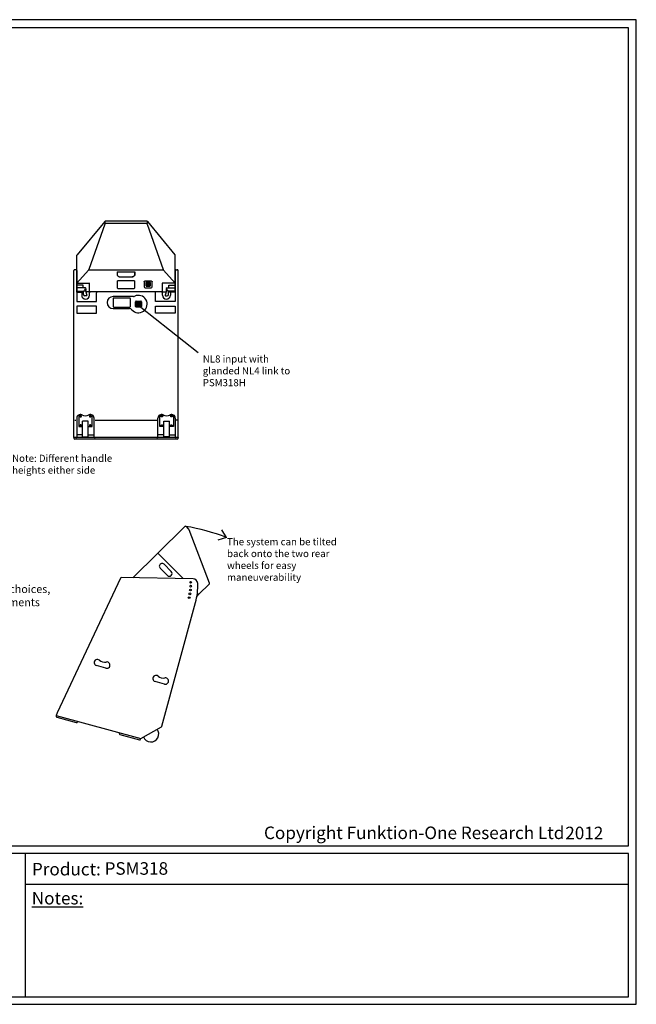
# Model space of a CAD drawing. Units: millimetres. Extents: x 0 to 8999, y 0 to 6233.
# Drawn here: x 5097 to 8999, y 0 to 6233 of the extents above; entities that cross this region are included whole.
import ezdxf

# ---------------------------------------------------------------- set-up
doc = ezdxf.new("R2010")
doc.units = ezdxf.units.MM
doc.layers.add('Dims', color=204, linetype='Continuous')
doc.layers.add('F-FRAME', color=7, linetype='Continuous')
doc.styles.add('black text', font='ARIAL.TTF', dxfattribs={"height": 2.5})
doc.styles.add('copy', font='ARIAL.TTF', dxfattribs={"height": 3})

# ---------------------------------------------------------------- blocks, each defined once
blk = doc.blocks.new('FunktionOne_dxfframe')
blk.add_lwpolyline([(33.4, 4121.1), (33.4, 668.7), (5966.3, 668.7), (5966.3, 4121.1)], close=True)
at = {"layer": 'F-FRAME'}
for p, q in [((3420.8, 636), (3420.8, 31.8)), ((3420.8, 506.7), (5966.3, 506.7))]:
    blk.add_line(p, q, dxfattribs=at)
for points in [[(0, 0), (5999.6, 0), (5999.6, 4155.2), (0, 4155.2)], [(33.4, 31.8), (5966.3, 31.8), (5966.3, 636), (33.4, 636)]]:
    blk.add_lwpolyline(points, close=True, dxfattribs=at)
at = {"layer": 'F-FRAME', "color": 204, "insert": (4428.8, 750.3), "char_height": 53, "width": 7874.445, "attachment_point": 1}
blk.add_mtext('{\\fArial|b0|i0|c0|p34;\\C204;Copyright Funktion-One Research Ltd}', dxfattribs=at)
at = {"layer": 'F-FRAME', "char_height": 53, "attachment_point": 1}
for s, insert, width in [('{\\fArial|b0|i0|c0|p34;Product:}', (3449.7, 596.9), 1917.813), ('{\\fArial|b0|i0|c0|p34;\\LNotes:}', (3449.1, 474.4), 654.706)]:
    blk.add_mtext(s, dxfattribs=dict(at, insert=insert, width=width))
at = {"layer": 'F-FRAME', "color": 204, "style": 'black text'}
blk.add_attdef('COPYRIGHT_DATE', (5700, 696.5), '', height=53, dxfattribs=at)
at = {"layer": 'F-FRAME', "style": 'black text'}
for tag, p in [('PRODUCT', (3756.3, 546.8)), ('NOTES1', (3445.9, 332.3)), ('NOTES2', (3445.9, 247.1)), ('NOTES3', (3445.9, 162)), ('NOTES4', (3445.9, 76.8))]:
    blk.add_attdef(tag, p, '', height=53, dxfattribs=at)

msp = doc.modelspace()

# ---------------------------------------------------------------- linework, layer by layer
for p, q in [((5635.1, 4955.4), (5461, 4745.3)), ((5635.3, 4938.2), (5535, 4651.9)), ((5636.6, 4954.2), (5636.6, 4943.1)), ((5900.6, 4957.6), (5639.7, 4957.6)), ((5899.4, 4942.2), (5640.9, 4942.2)), ((5903.6, 4954.2), (5903.6, 4943.1)), ((5905, 4938.2), (6005.3, 4651.9)), ((5905.2, 4955.4), (6079.3, 4745.3)), ((5459.6, 4508.7), (5459.6, 4741.5)), ((6080.6, 4508.7), (6080.6, 4741.5)), ((5440.1, 3587.2), (5440.1, 4644.4)), ((5452.1, 4650.4), (5446.1, 4650.4)), ((5458.1, 4644.4), (5458.1, 4449.2)), ((5532.7, 4647.9), (5459.6, 4564.2)), ((5535.9, 4649.7), (6004.3, 4649.7)), ((5713.3, 4637.3), (5826.9, 4637.3)), ((5714.1, 4637.3), (5714.1, 4620.6)), ((5826.1, 4620.6), (5826.1, 4637.3)), ((5826.1, 4637.3), (5826.1, 4620.6)), ((6004.3, 4652.7), (6004.3, 4647.7)), ((6007.6, 4647.9), (6080.6, 4564.2)), ((6082.1, 4644.4), (6082.1, 4449.2)), ((6088.1, 4650.4), (6094.1, 4650.4)), ((6100.1, 3587.2), (6100.1, 4644.4)), ((5459.6, 4564.2), (5540.4, 4564.2)), ((5499.6, 4552), (5459.6, 4552)), ((5499.6, 4538.1), (5499.6, 4552)), ((5539.6, 4515.2), (5539.6, 4564.2)), ((5715.1, 4577.6), (5715.1, 4535.1)), ((5719.1, 4580.8), (5821.1, 4580.8)), ((5732.1, 4605), (5808.1, 4605)), ((5825.1, 4535.1), (5825.1, 4577.6)), ((5885.1, 4574.1), (5885.1, 4541.1)), ((5891.1, 4578.7), (5929.1, 4578.7)), ((5897.1, 4548.6), (5897.1, 4570.2)), ((5898.3, 4559.3), (5898.3, 4558.1)), ((5900.1, 4572.8), (5920.1, 4572.8)), ((5904.1, 4564), (5904.1, 4558.1)), ((5907.6, 4566.8), (5912.7, 4566.8)), ((5907.6, 4566.8), (5907.6, 4565.6)), ((5908.6, 4553.1), (5908.6, 4550.5)), ((5908.6, 4550.5), (5908.6, 4549.5)), ((5911.6, 4553.1), (5911.6, 4550.5)), ((5911.6, 4549.5), (5911.6, 4550.5)), ((5912.6, 4565.6), (5912.6, 4566.8)), ((5916.1, 4558.1), (5916.1, 4564)), ((5921.9, 4558.1), (5921.9, 4559.3)), ((5923.1, 4570.2), (5923.1, 4548.6)), ((5935.1, 4541.1), (5935.1, 4574.1)), ((6080.6, 4564.2), (5999.8, 4564.2)), ((6000.6, 4515.2), (6000.6, 4564.2)), ((6040.6, 4552), (6080.6, 4552)), ((6040.6, 4538.1), (6040.6, 4552)), ((5459.6, 4509.2), (5458.1, 4509.2)), ((5514.6, 4535.3), (5459.6, 4535.3)), ((5459.6, 4515.3), (5501.6, 4515.3)), ((5459.6, 4508.7), (5499.6, 4508.7)), ((5489.6, 4508.7), (5489.6, 4489.2)), ((5499.6, 4538.1), (5499.6, 4535.3)), ((5499.6, 4508.7), (5499.6, 4515.3)), ((5500.6, 4509.2), (5499.6, 4509.2)), ((5500.6, 4492.3), (5500.6, 4515.3)), ((5505.2, 4517.3), (5513.6, 4517.3)), ((5513.6, 4528.3), (5513.6, 4517.3)), ((5513.6, 4517.3), (5515.6, 4519.3)), ((5513.7, 4517.4), (5522.5, 4488.6)), ((5515.6, 4531.3), (5515.2, 4531.8)), ((5515.6, 4531.3), (5515.6, 4519.3)), ((5545.4, 4509.2), (5516.8, 4509.2)), ((5539.6, 4489.2), (5539.6, 4509.2)), ((5545.6, 4509.2), (5545.4, 4509.2)), ((5994.6, 4509.2), (5545.6, 4509.2)), ((5583.1, 4449.2), (5583.1, 4503.2)), ((5719.1, 4531.7), (5821.1, 4531.7)), ((5891.1, 4535.9), (5929.1, 4535.9)), ((5900.1, 4546), (5920.1, 4546)), ((5908.6, 4549.5), (5911.6, 4549.5)), ((5957.1, 4449.2), (5957.1, 4503.2)), ((5994.6, 4509.2), (5994.9, 4509.2)), ((5994.9, 4509.2), (6023.5, 4509.2)), ((6000.6, 4489.2), (6000.6, 4509.2)), ((6026.6, 4517.4), (6017.7, 4488.6)), ((6024.6, 4531.3), (6025.1, 4531.8)), ((6024.6, 4531.3), (6024.6, 4519.3)), ((6026.6, 4517.3), (6024.6, 4519.3)), ((6025.6, 4535.3), (6080.6, 4535.3)), ((6026.6, 4528.3), (6026.6, 4517.3)), ((6035.1, 4517.3), (6026.6, 4517.3)), ((6080.6, 4515.3), (6038.6, 4515.3)), ((6039.6, 4492.3), (6039.6, 4515.3)), ((6039.6, 4509.2), (6040.6, 4509.2)), ((6040.6, 4538.1), (6040.6, 4535.3)), ((6040.6, 4508.7), (6040.6, 4515.3)), ((6080.6, 4508.7), (6040.6, 4508.7)), ((6050.6, 4508.7), (6050.6, 4489.2)), ((6080.6, 4509.2), (6082.1, 4509.2)), ((5458.1, 4449.2), (5583.1, 4449.2)), ((5519.6, 4485.4), (5508.6, 4485.4)), ((5816.5, 4480.2), (5688.1, 4480.2)), ((5688.1, 4466.7), (5688.1, 4417.7)), ((5794.1, 4470.7), (5692.1, 4470.7)), ((5798.1, 4417.7), (5798.1, 4466.7)), ((5830.1, 4418.1), (5830.1, 4447.3)), ((5834.5, 4451.7), (5863.7, 4451.7)), ((5840.4, 4433.4), (5836.6, 4433.4)), ((5836.6, 4431.9), (5840.4, 4431.9)), ((5840, 4438.4), (5843.4, 4441.8)), ((5841.5, 4437), (5840, 4438.4)), ((5841.5, 4428.4), (5840, 4427)), ((5840, 4427), (5843.4, 4423.6)), ((5843.4, 4441.8), (5844.9, 4440.3)), ((5846.5, 4445), (5846.5, 4446.4)), ((5846.5, 4445), (5846.5, 4445)), ((5848.4, 4446.6), (5848.4, 4441.4)), ((5849.9, 4441.4), (5849.9, 4446.6)), ((5851.8, 4446.4), (5851.8, 4445)), ((5851.8, 4445), (5851.8, 4445)), ((5854.9, 4441.8), (5853.4, 4440.3)), ((5858.3, 4438.4), (5854.9, 4441.8)), ((5858.3, 4427), (5854.9, 4423.6)), ((5856.8, 4437), (5858.3, 4438.4)), ((5856.8, 4428.4), (5858.3, 4427)), ((5857.9, 4433.4), (5861.7, 4433.4)), ((5861.7, 4431.9), (5857.9, 4431.9)), ((5868.1, 4447.3), (5868.1, 4418.1)), ((6082.1, 4449.2), (5957.1, 4449.2)), ((6020.6, 4485.4), (6031.6, 4485.4)), ((5583.1, 4419.2), (5458.1, 4419.2)), ((5458.1, 4419.2), (5458.1, 4374.2)), ((5458.1, 4374.2), (5583.1, 4374.2)), ((5583.1, 4374.2), (5583.1, 4419.2)), ((5688.1, 4404.2), (5791.9, 4404.2)), ((5692.1, 4413.7), (5794.1, 4413.7)), ((5863.7, 4413.7), (5834.5, 4413.7)), ((5843.4, 4423.6), (5844.9, 4425.1)), ((5847.5, 4420.3), (5847.5, 4420.3)), ((5847.5, 4418.8), (5847.5, 4420.3)), ((5848.4, 4424), (5848.4, 4418.8)), ((5849.9, 4418.8), (5849.9, 4424)), ((5850.8, 4420.3), (5850.8, 4418.8)), ((5850.8, 4420.3), (5850.8, 4420.3)), ((5854.9, 4423.6), (5853.4, 4425.1)), ((5957.1, 4419.2), (6082.1, 4419.2)), ((5957.1, 4374.2), (5957.1, 4419.2)), ((6082.1, 4374.2), (5957.1, 4374.2)), ((6082.1, 4419.2), (6082.1, 4374.2)), ((5446.1, 3697.7), (5452.1, 3697.7)), ((5458.1, 3711.3), (5458.1, 3697.7)), ((5458.1, 3697.7), (5458.1, 3593.2)), ((5470.6, 3728.5), (5470.6, 3657.1)), ((5495.4, 3728.5), (5470.6, 3728.5)), ((5531.1, 3691.2), (5495.1, 3691.2)), ((5495.1, 3591.2), (5495.1, 3691.2)), ((5555.6, 3728.5), (5530.9, 3728.5)), ((5531.1, 3591.2), (5531.1, 3691.2)), ((5555.6, 3657.1), (5555.6, 3728.5)), ((5568.1, 3593.2), (5568.1, 3711.3)), ((5574.1, 3697.7), (5966.1, 3697.7)), ((5972.1, 3593.2), (5972.1, 3711.3)), ((5984.6, 3728.5), (6009.4, 3728.5)), ((5984.6, 3657.1), (5984.6, 3728.5)), ((6009.1, 3691.2), (6045.1, 3691.2)), ((6009.1, 3591.2), (6009.1, 3691.2)), ((6044.9, 3728.5), (6069.6, 3728.5)), ((6045.1, 3591.2), (6045.1, 3691.2)), ((6069.6, 3728.5), (6069.6, 3657.1)), ((6082.1, 3711.3), (6082.1, 3697.7)), ((6082.1, 3697.7), (6082.1, 3593.2)), ((6094.1, 3697.7), (6088.1, 3697.7)), ((5470.6, 3657.1), (5495.1, 3657.1)), ((5531.1, 3657.1), (5555.6, 3657.1)), ((6009.1, 3657.1), (5984.6, 3657.1)), ((6069.6, 3657.1), (6045.1, 3657.1)), ((6100.1, 3587.2), (5440.1, 3587.2)), ((5440.1, 3587.2), (5440.1, 3583.2)), ((6094.1, 3577.2), (5446.1, 3577.2)), ((5495.1, 3605.2), (5458.1, 3605.2)), ((5495.1, 3591.2), (5531.1, 3591.2)), ((5531.1, 3605.2), (5568.1, 3605.2)), ((6009.1, 3605.2), (5972.1, 3605.2)), ((6045.1, 3591.2), (6009.1, 3591.2)), ((6045.1, 3605.2), (6082.1, 3605.2)), ((6100.1, 3587.2), (6100.1, 3583.2)), ((6141.4, 3024.1), (5969.1, 2853.2)), ((6149.9, 3024), (6164.2, 3009.6)), ((6297.7, 2665.5), (6169.5, 3003.5)), ((5969.1, 2853.2), (5813.6, 2699)), ((6131.3, 2694.6), (5975.8, 2851.4)), ((6031.8, 2714.6), (5986, 2760.8)), ((6010.8, 2785.4), (6056.6, 2739.3)), ((5735.3, 2698.1), (5333.5, 1845.5)), ((6194.2, 2693.5), (5740.8, 2701.5)), ((6234, 2597.4), (6296.3, 2659.1)), ((6218.5, 2582), (6234, 2597.4)), ((6221.3, 2601.6), (6225.5, 2597.4)), ((5996.9, 1760.7), (6210.1, 2543.7)), ((5643.2, 2127.7), (5583.4, 2144)), ((6014.4, 2026.7), (5954.5, 2042.9)), ((5328.8, 1828.2), (5327.7, 1824.3)), ((5333.5, 1845.5), (5328.8, 1828.2)), ((5328.8, 1828.2), (5863.6, 1682.5)), ((5331.9, 1816.9), (5455.5, 1783.3)), ((5462.8, 1787.5), (5463.9, 1791.4)), ((5863.6, 1682.5), (5994.1, 1757.1)), ((5728.6, 1719.3), (5727.5, 1715.4)), ((5731.7, 1708.1), (5855.2, 1674.4)), ((5862.6, 1678.6), (5863.6, 1682.5))]:
    msp.add_line(p, q)
at = {"flags": 128}
for points in [[(5714.1, 4620.6), (5714.3, 4618.4), (5714.9, 4616.2), (5715.8, 4614.1), (5717, 4612.2), (5718.5, 4610.4), (5720.4, 4608.8), (5722.4, 4607.5), (5724.7, 4606.4), (5727.1, 4605.6), (5729.6, 4605.2), (5732.1, 4605)], [(5808.1, 4605), (5810.7, 4605.2), (5813.2, 4605.6), (5815.6, 4606.4), (5817.9, 4607.5), (5819.9, 4608.8), (5821.7, 4610.4), (5823.3, 4612.2), (5824.5, 4614.1), (5825.4, 4616.2), (5826, 4618.4), (5826.1, 4620.6)], [(5826.1, 4620.6), (5826, 4618.4), (5825.4, 4616.2), (5824.5, 4614.1), (5823.3, 4612.2), (5821.7, 4610.4), (5819.9, 4608.8), (5817.9, 4607.5), (5815.6, 4606.4), (5813.2, 4605.6), (5810.7, 4605.2), (5808.1, 4605)], [(5921.9, 4559.3), (5921.8, 4561.1), (5921.2, 4562.8), (5920.4, 4564.5), (5919.2, 4565.9), (5917.7, 4567.2), (5916, 4568.2), (5914.2, 4568.9), (5912.2, 4569.4), (5910.1, 4569.6), (5908.1, 4569.4), (5906.1, 4568.9), (5904.2, 4568.2), (5902.6, 4567.2), (5901.1, 4565.9), (5899.9, 4564.5), (5899.1, 4562.8), (5898.5, 4561.1), (5898.3, 4559.3), (5898.3, 4559.3)], [(5921.9, 4558.1), (5921.8, 4556.4), (5921.2, 4554.7), (5920.4, 4553), (5919.2, 4551.6), (5917.7, 4550.3), (5916, 4549.3), (5914.2, 4548.5), (5912.2, 4548.1), (5910.1, 4547.9), (5908.1, 4548.1), (5906.1, 4548.5), (5904.2, 4549.3), (5902.6, 4550.3), (5901.1, 4551.6), (5899.9, 4553), (5899.1, 4554.7), (5898.5, 4556.4), (5898.3, 4558.1), (5898.5, 4559.9), (5899.1, 4561.6), (5899.9, 4563.3), (5901.1, 4564.7), (5902.6, 4566), (5904.2, 4567), (5906.1, 4567.7), (5908.1, 4568.2), (5910.1, 4568.4), (5912.2, 4568.2), (5914.2, 4567.7), (5916, 4567), (5917.7, 4566), (5919.2, 4564.7), (5920.4, 4563.3), (5921.2, 4561.6), (5921.8, 4559.9), (5921.9, 4558.1)], [(5902.2, 4570.2), (5902.1, 4570.8), (5901.8, 4571.2), (5901.3, 4571.5), (5900.6, 4571.6), (5900, 4571.5), (5899.5, 4571.2), (5899.2, 4570.8), (5899, 4570.2), (5899.2, 4569.7), (5899.5, 4569.3), (5900, 4569), (5900.6, 4568.9), (5901.3, 4569), (5901.8, 4569.3), (5902.1, 4569.7), (5902.2, 4570.2)], [(5907.6, 4565.6), (5905.9, 4565), (5904.4, 4564.1), (5903.1, 4563), (5902.1, 4561.6), (5901.4, 4560.1), (5901.2, 4558.5), (5901.3, 4556.9), (5901.7, 4555.3), (5902.6, 4553.9), (5903.8, 4552.7), (5905.2, 4551.6), (5906.8, 4550.9), (5908.6, 4550.5)], [(5916.1, 4558.1), (5916, 4556.9), (5915.4, 4555.6), (5914.5, 4554.6), (5913.4, 4553.8), (5912, 4553.2), (5910.5, 4553), (5909, 4553), (5907.6, 4553.4), (5906.3, 4554.1), (5905.3, 4555.1), (5904.6, 4556.2), (5904.2, 4557.5), (5904.2, 4558.8), (5904.6, 4560.1), (5905.3, 4561.2), (5906.3, 4562.1), (5907.6, 4562.8), (5909, 4563.3), (5910.5, 4563.3), (5912, 4563.1), (5913.4, 4562.5), (5914.5, 4561.7), (5915.4, 4560.6), (5916, 4559.4), (5916.1, 4558.1)], [(5913.1, 4558.1), (5913, 4557.2), (5912.4, 4556.4), (5911.6, 4555.8), (5910.7, 4555.5), (5909.6, 4555.5), (5908.6, 4555.8), (5907.8, 4556.4), (5907.3, 4557.2), (5907.1, 4558.1), (5907.3, 4559), (5907.8, 4559.8), (5908.6, 4560.3), (5909.6, 4560.7), (5910.7, 4560.7), (5911.6, 4560.3), (5912.4, 4559.8), (5913, 4559), (5913.1, 4558.1)], [(5911.6, 4550.5), (5913.4, 4550.9), (5915.1, 4551.6), (5916.5, 4552.7), (5917.7, 4553.9), (5918.5, 4555.3), (5919, 4556.9), (5919.1, 4558.5), (5918.9, 4560.1), (5918.2, 4561.6), (5917.2, 4563), (5915.9, 4564.1), (5914.4, 4565), (5912.6, 4565.6)], [(5921.2, 4549.5), (5921.1, 4550), (5920.8, 4550.4), (5920.3, 4550.7), (5919.6, 4550.8), (5919, 4550.7), (5918.5, 4550.4), (5918.2, 4550), (5918, 4549.5), (5918.2, 4548.9), (5918.5, 4548.5), (5919, 4548.2), (5919.6, 4548.1), (5920.3, 4548.2), (5920.8, 4548.5), (5921.1, 4548.9), (5921.2, 4549.5)], [(5483.1, 3724.3), (5481.9, 3724.2), (5480.7, 3723.8), (5479.7, 3723.2), (5479, 3722.4), (5478.7, 3721.6), (5478.7, 3720.6), (5479, 3719.8), (5479.7, 3719), (5480.7, 3718.4), (5481.9, 3718), (5483.1, 3717.9), (5484.4, 3718), (5485.6, 3718.4), (5486.5, 3719), (5487.2, 3719.8), (5487.6, 3720.6), (5487.6, 3721.6), (5487.2, 3722.4), (5486.5, 3723.2), (5485.6, 3723.8), (5484.4, 3724.2), (5483.1, 3724.3)], [(5543.1, 3724.3), (5541.9, 3724.2), (5540.7, 3723.8), (5539.7, 3723.2), (5539, 3722.4), (5538.7, 3721.6), (5538.7, 3720.6), (5539, 3719.8), (5539.7, 3719), (5540.7, 3718.4), (5541.9, 3718), (5543.1, 3717.9), (5544.4, 3718), (5545.6, 3718.4), (5546.5, 3719), (5547.2, 3719.8), (5547.6, 3720.6), (5547.6, 3721.6), (5547.2, 3722.4), (5546.5, 3723.2), (5545.6, 3723.8), (5544.4, 3724.2), (5543.1, 3724.3)], [(5997.1, 3724.3), (5998.4, 3724.2), (5999.6, 3723.8), (6000.5, 3723.2), (6001.2, 3722.4), (6001.6, 3721.6), (6001.6, 3720.6), (6001.2, 3719.8), (6000.5, 3719), (5999.6, 3718.4), (5998.4, 3718), (5997.1, 3717.9), (5995.9, 3718), (5994.7, 3718.4), (5993.7, 3719), (5993, 3719.8), (5992.7, 3720.6), (5992.7, 3721.6), (5993, 3722.4), (5993.7, 3723.2), (5994.7, 3723.8), (5995.9, 3724.2), (5997.1, 3724.3)], [(6057.1, 3724.3), (6058.4, 3724.2), (6059.6, 3723.8), (6060.5, 3723.2), (6061.2, 3722.4), (6061.6, 3721.6), (6061.6, 3720.6), (6061.2, 3719.8), (6060.5, 3719), (6059.6, 3718.4), (6058.4, 3718), (6057.1, 3717.9), (6055.9, 3718), (6054.7, 3718.4), (6053.7, 3719), (6053, 3719.8), (6052.7, 3720.6), (6052.7, 3721.6), (6053, 3722.4), (6053.7, 3723.2), (6054.7, 3723.8), (6055.9, 3724.2), (6057.1, 3724.3)], [(5483.1, 3667.7), (5481.9, 3667.6), (5480.7, 3667.2), (5479.7, 3666.6), (5479, 3665.9), (5478.7, 3665), (5478.7, 3664.1), (5479, 3663.2), (5479.7, 3662.4), (5480.7, 3661.9), (5481.9, 3661.5), (5483.1, 3661.3), (5484.4, 3661.5), (5485.6, 3661.9), (5486.5, 3662.4), (5487.2, 3663.2), (5487.6, 3664.1), (5487.6, 3665), (5487.2, 3665.9), (5486.5, 3666.6), (5485.6, 3667.2), (5484.4, 3667.6), (5483.1, 3667.7)], [(5543.1, 3667.7), (5541.9, 3667.6), (5540.7, 3667.2), (5539.7, 3666.6), (5539, 3665.9), (5538.7, 3665), (5538.7, 3664.1), (5539, 3663.2), (5539.7, 3662.4), (5540.7, 3661.9), (5541.9, 3661.5), (5543.1, 3661.3), (5544.4, 3661.5), (5545.6, 3661.9), (5546.5, 3662.4), (5547.2, 3663.2), (5547.6, 3664.1), (5547.6, 3665), (5547.2, 3665.9), (5546.5, 3666.6), (5545.6, 3667.2), (5544.4, 3667.6), (5543.1, 3667.7)], [(5997.1, 3667.7), (5998.4, 3667.6), (5999.6, 3667.2), (6000.5, 3666.6), (6001.2, 3665.9), (6001.6, 3665), (6001.6, 3664.1), (6001.2, 3663.2), (6000.5, 3662.4), (5999.6, 3661.9), (5998.4, 3661.5), (5997.1, 3661.3), (5995.9, 3661.5), (5994.7, 3661.9), (5993.7, 3662.4), (5993, 3663.2), (5992.7, 3664.1), (5992.7, 3665), (5993, 3665.9), (5993.7, 3666.6), (5994.7, 3667.2), (5995.9, 3667.6), (5997.1, 3667.7)], [(6057.1, 3667.7), (6058.4, 3667.6), (6059.6, 3667.2), (6060.5, 3666.6), (6061.2, 3665.9), (6061.6, 3665), (6061.6, 3664.1), (6061.2, 3663.2), (6060.5, 3662.4), (6059.6, 3661.9), (6058.4, 3661.5), (6057.1, 3661.3), (6055.9, 3661.5), (6054.7, 3661.9), (6053.7, 3662.4), (6053, 3663.2), (6052.7, 3664.1), (6052.7, 3665), (6053, 3665.9), (6053.7, 3666.6), (6054.7, 3667.2), (6055.9, 3667.6), (6057.1, 3667.7)], [(6168.1, 3005.6), (6167.1, 3006.7), (6165.8, 3008), (6164.2, 3009.6)], [(5975.8, 2851.4), (5974.9, 2852.2), (5974, 2852.8), (5973, 2853.3), (5972.1, 2853.7), (5971.2, 2853.8), (5970.4, 2853.8), (5969.7, 2853.6), (5969.1, 2853.2)]]:
    msp.add_lwpolyline(points, dxfattribs=at)
for centre, radius in [((5834.5, 4447.3), 2), ((5849.1, 4432.7), 15.8), ((5849.1, 4432.7), 8.75), ((5849.1, 4432.7), 5), ((5849.1, 4432.7), 1.75), ((5863.7, 4447.3), 2), ((5834.5, 4418.1), 2), ((5863.7, 4418.1), 2), ((6177.5, 2622.6), 5.5), ((6179.1, 2647), 5.5), ((6179.2, 2671.4), 5.5), ((6169.9, 2574.4), 5.5), ((6174.4, 2598.4), 5.5)]:
    msp.add_circle(centre, radius)
for centre, radius, start, end in [((5639.7, 4951.6), 6, 90, 140.36373), ((5640.9, 4936.2), 6, 90, 160.69875), ((5899.4, 4936.2), 6, 19.30125, 90), ((5900.6, 4951.6), 6, 39.63627, 90), ((5465.6, 4741.5), 6, 140.36374, 180), ((6074.6, 4741.5), 6, 0, 39.63626), ((5446.1, 4644.4), 6, 90, 180), ((5452.1, 4644.4), 6, 0, 90), ((5523.7, 4655.8), 12, 318.88658, 340.69875), ((6016.6, 4655.8), 12, 199.30125, 221.11342), ((6088.1, 4644.4), 6, 90, 180), ((6094.1, 4644.4), 6, 0, 90), ((5900, 4570), 2.82, 86.18882, 175.59816), ((5920.3, 4570), 2.82, 4.40184, 93.81118), ((5514.6, 4489.2), 25, 180, 0), ((5508.1, 4492.9), 7.52, 184.402, 273.81109), ((5519.9, 4488.1), 2.71, 264.64274, 12.26618), ((5545.6, 4515.2), 6, 180, 270), ((5589.1, 4503.2), 6, 90, 180), ((5718.9, 4535.4), 3.76, 184.40198, 273.81122), ((5849.1, 4432.7), 55, 220.29075, 115.84193), ((5821.4, 4535.4), 3.76, 266.18878, 355.59802), ((5890.8, 4541.6), 5.64, 184.40188, 273.81131), ((5900, 4548.8), 2.82, 184.40192, 273.8111), ((5920.3, 4548.8), 2.82, 266.1889, 355.59808), ((5929.5, 4541.6), 5.64, 266.18882, 355.59785), ((5951.1, 4503.2), 6, 0, 90), ((5994.6, 4515.2), 6, 270, 0), ((6025.6, 4489.2), 25, 180, 0), ((6020.4, 4488.1), 2.71, 167.73382, 275.35726), ((6032.1, 4492.9), 7.52, 266.18891, 355.598), ((5688.1, 4442.2), 38, 90, 270), ((5692.1, 4466.7), 4, 90, 180), ((5794.1, 4466.7), 4, 0, 90), ((5816.5, 4500.2), 20, 270, 295.84193), ((5834.5, 4447.3), 4.4, 90, 180), ((5849.1, 4432.7), 12.6, 102.23001, 262.40488), ((5849.1, 4432.7), 14, 79.01342, 100.98659), ((5849.1, 4432.7), 12.6, 277.59512, 77.76998), ((5863.7, 4447.3), 4.4, 0, 90), ((5692.1, 4417.7), 4, 180, 270), ((5791.9, 4384.2), 20, 40.29075, 90), ((5794.1, 4417.7), 4, 270, 0), ((5834.5, 4418.1), 4.4, 180, 270), ((5849.1, 4432.7), 14, 263.17077, 276.82924), ((5863.7, 4418.1), 4.4, 270, 0), ((5480.1, 3711.3), 22, 62.72039, 180), ((5513.1, 3775.3), 50, 242.72039, 297.27961), ((5546.1, 3711.3), 22, 0, 117.27961), ((5994.1, 3711.3), 22, 62.72039, 180), ((6027.1, 3775.3), 50, 242.72039, 297.27961), ((6060.1, 3711.3), 22, 0, 117.27961), ((5446.1, 3583.2), 6, 180, 270), ((5452.1, 3593.2), 6, 270, 0), ((5574.1, 3593.2), 6, 180, 270), ((5966.1, 3593.2), 6, 270, 0), ((6088.1, 3593.2), 6, 180, 270), ((6094.1, 3583.2), 6, 270, 0), ((6145.6, 3019.8), 6, 44.76607, 134.76607), ((6163.9, 3001.4), 6, 20.76607, 44.76607), ((5998.4, 2773.1), 17.5, 44.76607, 224.76607), ((5740.7, 2695.5), 6, 88.98122, 154.76607), ((6044.2, 2727), 17.5, 224.76607, 44.76607), ((6193.7, 2663.5), 30, 2.47432, 88.98121), ((5828.4, 2647.7), 395.6, 344.76607, 2.47432), ((6292.1, 2663.4), 6, 314.76607, 20.76607), ((6229.8, 2601.6), 6, 224.76607, 314.76607), ((5588.7, 2163.3), 20, 48.47975, 254.76607), ((5635.1, 2215.7), 50, 228.47975, 281.05239), ((5648.5, 2147), 20, 254.76607, 101.05239), ((5959.8, 2062.2), 20, 48.47975, 254.76607), ((6006.2, 2114.7), 50, 228.47975, 281.05239), ((6019.6, 2046), 20, 254.76607, 101.05239), ((5333.5, 1822.7), 6, 164.80612, 254.76607), ((5457, 1789.1), 6, 254.76607, 344.76607), ((5991.1, 1762.3), 6, 299.76606, 344.76607), ((5733.3, 1713.9), 6, 164.80612, 254.76607), ((5927.3, 1710.8), 50, 201.63595, 37.89618), ((5856.8, 1680.2), 6, 254.76607, 344.76607)]:
    msp.add_arc(centre, radius, start, end)
msp.add_ellipse((5508.1, 4525.3), major_axis=(7.07, 9.84), ratio=0.255691, start_param=3.323256, end_param=6.464849)
at = {"extrusion": (0, 0, -1)}
msp.add_ellipse((6032.1, 4525.3), major_axis=(-7.07, 9.84), ratio=0.255691, start_param=3.323256, end_param=6.464849, dxfattribs=at)
for points, knots in [([(5715.1, 4577.6), (5715.1, 4577.7), (5715.2, 4578.1), (5715.4, 4578.8), (5716, 4579.6), (5716.8, 4580.3), (5717.8, 4580.7), (5718.6, 4580.8), (5719.1, 4580.8), (5719.1, 4580.8)], [0, 0, 0, 0, 0.078843, 0.2675664, 0.4522367, 0.6299995, 0.8035268, 0.9650936, 1, 1, 1, 1]), ([(5821.1, 4580.8), (5821.3, 4580.8), (5821.9, 4580.8), (5822.7, 4580.6), (5823.7, 4580.1), (5824.4, 4579.5), (5824.9, 4578.7), (5825.1, 4578), (5825.1, 4577.7), (5825.1, 4577.6)], [0, 0, 0, 0, 0.080864, 0.250371, 0.419914, 0.589832, 0.761837, 0.938796, 1, 1, 1, 1]), ([(5885.1, 4574.1), (5885.1, 4574.2), (5885.2, 4574.6), (5885.4, 4575.4), (5885.9, 4576.3), (5886.6, 4577.1), (5887.6, 4577.8), (5888.8, 4578.4), (5890, 4578.7), (5890.8, 4578.7), (5891.1, 4578.7)], [0, 0, 0, 0, 0.059046, 0.223089, 0.360037, 0.490794, 0.629618, 0.76474, 0.897961, 1, 1, 1, 1]), ([(5929.1, 4578.7), (5929.3, 4578.7), (5930, 4578.7), (5931.1, 4578.5), (5932.3, 4578.1), (5933.3, 4577.4), (5934.1, 4576.7), (5934.7, 4575.8), (5935.1, 4574.9), (5935.1, 4574.3), (5935.1, 4574.1)], [0, 0, 0, 0, 0.060002, 0.191443, 0.322929, 0.4547, 0.587748, 0.723869, 0.86594, 1, 1, 1, 1]), ([(5840.2, 4433.4), (5840.2, 4433.4), (5840.2, 4433.4), (5840.2, 4433.4), (5840.2, 4433.4), (5840.2, 4433.4), (5840.2, 4433.4), (5840.2, 4433.4), (5840.1, 4433.4), (5840.1, 4433.4), (5840, 4433.4), (5840, 4433.4), (5839.9, 4433.4), (5839.9, 4433.4)], [0, 0, 0, 0, 0.005764, 0.02087, 0.045252, 0.078742, 0.121099, 0.171838, 0.296283, 0.447452, 0.619676, 0.806581, 1, 1, 1, 1]), ([(5839.9, 4431.9), (5839.9, 4431.9), (5840, 4431.9), (5840, 4431.9), (5840.1, 4431.9), (5840.1, 4431.9), (5840.2, 4431.9), (5840.2, 4431.9), (5840.2, 4431.9), (5840.2, 4431.9), (5840.2, 4431.9), (5840.2, 4431.9), (5840.2, 4431.9), (5840.2, 4432)], [0, 0, 0, 0, 0.193419, 0.380324, 0.552548, 0.703717, 0.828162, 0.878901, 0.921258, 0.954748, 0.97913, 0.994236, 1, 1, 1, 1]), ([(5858.1, 4433.4), (5858.1, 4433.4), (5858.1, 4433.4), (5858.1, 4433.4), (5858.1, 4433.4), (5858.1, 4433.4), (5858.1, 4433.4), (5858.1, 4433.4), (5858.1, 4433.4), (5858.2, 4433.4), (5858.2, 4433.4), (5858.3, 4433.4), (5858.3, 4433.4), (5858.4, 4433.4)], [0, 0, 0, 0, 0.005764, 0.02087, 0.045252, 0.078742, 0.121099, 0.171838, 0.296283, 0.447452, 0.619676, 0.806581, 1, 1, 1, 1]), ([(5858.4, 4431.9), (5858.3, 4431.9), (5858.3, 4431.9), (5858.2, 4431.9), (5858.2, 4431.9), (5858.1, 4431.9), (5858.1, 4431.9), (5858.1, 4431.9), (5858.1, 4431.9), (5858.1, 4431.9), (5858.1, 4431.9), (5858.1, 4431.9), (5858.1, 4431.9), (5858.1, 4432)], [0, 0, 0, 0, 0.193419, 0.380324, 0.552548, 0.703717, 0.828162, 0.878901, 0.921258, 0.954748, 0.97913, 0.994236, 1, 1, 1, 1])]:
    msp.add_open_spline(points, degree=3, knots=knots)
at = {"layer": 'Dims'}
for p, q in [((5863.7, 4413.7), (6227.2, 4125.6)), ((6405.6, 2955.1), (6377.5, 3004.4)), ((6405.6, 2955.1), (6351.1, 2939.1))]:
    msp.add_line(p, q, dxfattribs=at)
msp.add_arc((5929.9, 1720.4), 1323.1, 68.93017, 80.53389, dxfattribs=at)

# ---------------------------------------------------------------- block references
at = {"xscale": 1.5, "yscale": 1.5, "zscale": 1.5}
msp.add_blockref('FunktionOne_dxfframe', (0, 0), dxfattribs=at).add_auto_attribs({'PRODUCT': 'PSM318', 'COPYRIGHT_DATE': '2012'})

# ---------------------------------------------------------------- texts
at = {"layer": 'Dims', "char_height": 45, "attachment_point": 1}
for s, insert, width in [('{\\fArial|b0|i0|c0|p34;NL8 input with glanded NL4 link to PSM318H}', (6256, 4107.7), 647.845), ('{\\fArial|b0|i0|c0|p34;Note: Different handle heights either side}', (5049.1, 3478.9), 647.845), ('\\fArial|b0|i0|c0|p34;The system can be tilted\\Pback onto the two rear\\Pwheels for easy\\Pmaneuverability}', (6409.4, 2950.8), 813.271)]:
    msp.add_mtext(s, dxfattribs=dict(at, insert=insert, width=width))
at = {"layer": 'Dims', "insert": (4787.1, 2653.5), "char_height": 50, "width": 707.488, "attachment_point": 1, "style": 'copy'}
msp.add_mtext('5 angle choices,\\P3%%d increments}', dxfattribs=at)

doc.saveas('drawing.dxf')
